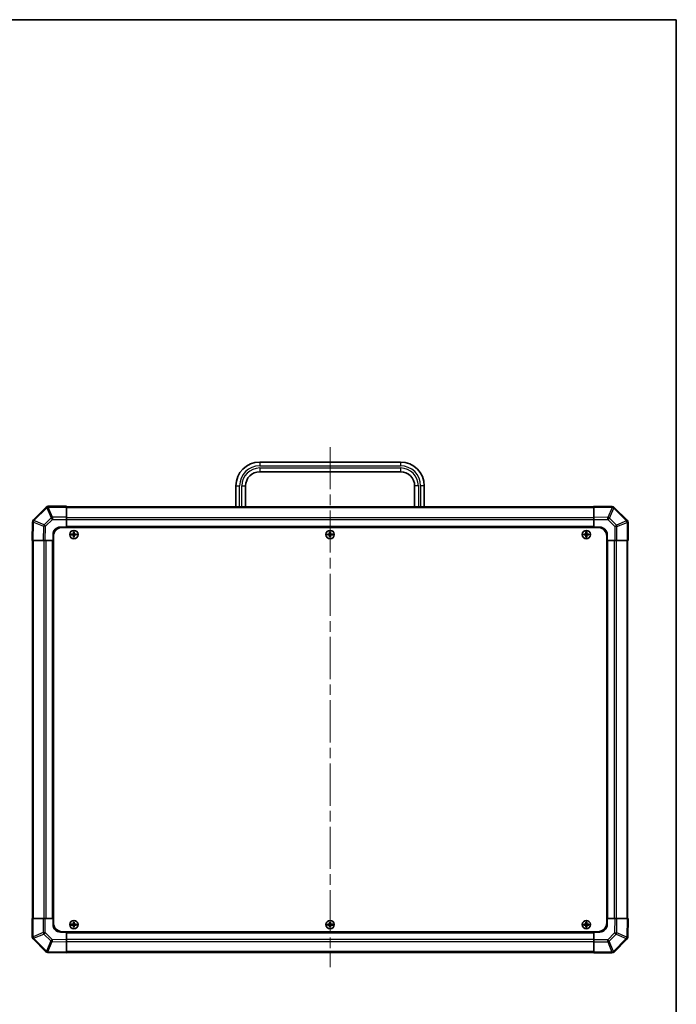
# Model space of a CAD drawing. Units: millimetres. Extents: x 0 to 6687, y -13 to 1405.
# Drawn here: x 3088 to 3529, y 463 to 1124 of the extents above; entities that cross this region are included whole.
import ezdxf

# ---------------------------------------------------------------- set-up
doc = ezdxf.new("R2010")
doc.units = ezdxf.units.MM
doc.header["$LTSCALE"] = 5
doc.linetypes.add('CHAIN', pattern=[0.3543, 0.2362, -0.0295, 0.0591, -0.0295])
doc.layers.get('Defpoints').update_dxf_attribs({"lineweight": 25})
for name, color, linetype, lineweight in [('Border (ISO)', 7, 'Continuous', 35), ('Centerline (ISO)', 131, 'Continuous', 18), ('Dimension (ISO)', 7, 'Continuous', 18), ('Dimension (ISO) @ 1', 7, 'Continuous', 18), ('Visible (ISO)', 7, 'Continuous', 35), ('Visible Narrow (ISO)', 7, 'Continuous', 25)]:
    doc.layers.add(name, color=color, linetype=linetype, lineweight=lineweight)
doc.styles.add('Note Text (TK)', font='txt')
doc.dimstyles.new('Default - Method 1b (TK)', dxfattribs={"dimscale": 5, "dimtxt": 2.5, "dimasz": 2.5, "dimexe": 1, "dimexo": 1.5, "dimgap": 1, "dimtad": 1, "dimtoh": 1, "dimrnd": 1e-08, "dimdsep": 46, "dimtxsty": 'Note Text (TK)', "dimcen": 0.09, "dimdle": 5, "dimclrd": 100, "dimclre": 100, "dimclrt": 7, "dimadec": 1, "dimazin": 1, "dimtfac": 1, "dimtmove": 0, "dimatfit": 3, "dimfxl": 1, "dimtolj": 1, "dimlwd": -1, "dimlwe": -1, "dimarcsym": 0})

# ---------------------------------------------------------------- blocks, each defined once
blk = doc.blocks.new('図面枠 tk図枠')
at = {"layer": 'Border (ISO)'}
for p, q in [((14.5, 289), (405.5, 289)), ((405.5, 289), (405.5, 8))]:
    blk.add_line(p, q, dxfattribs=at)
blk = doc.blocks.new('*D27')
at = {"layer": 'Defpoints', "color": 0}
for p in [(3010.17, 774.18), (3010.33, 520.18), (3051.81, 520.18)]:
    blk.add_point(p, dxfattribs=at)
at = {"layer": 'Dimension (ISO)', "color": 100}
for p, q in [((3017.67, 774.18), (3056.81, 774.18)), ((3051.81, 764.18), (3051.81, 530.18)), ((3017.83, 520.18), (3056.81, 520.18))]:
    blk.add_line(p, q, dxfattribs=at)
for points in [[(3050.14, 764.18), (3053.47, 764.18), (3051.81, 774.18)], [(3050.14, 530.18), (3053.47, 530.18), (3051.81, 520.18)]]:
    blk.add_solid(points, dxfattribs=at)
at = {"layer": 'Dimension (ISO)', "color": 7, "insert": (3040.93, 473.89), "char_height": 10, "attachment_point": 4, "rotation": 90, "style": 'Note Text (TK)'}
blk.add_mtext('\\A1;ねじ止めパネル有効寸法 / Screwed panel MAX dim. 254', dxfattribs=at)

msp = doc.modelspace()

# ---------------------------------------------------------------- linework, layer by layer
at = {"layer": 'Centerline (ISO)', "linetype": 'CHAIN', "ltscale": 23.990969}
msp.add_line((3296.5926, 836.883), (3296.5926, 487.483), dxfattribs=at)
at = {"layer": 'Visible (ISO)'}
for p, q in [((3249.3426, 826.883), (3343.8426, 826.883)), ((3249.3426, 820.383), (3343.8426, 820.383)), ((3233.3426, 796.883), (3233.3426, 810.883)), ((3239.8426, 796.883), (3239.8426, 810.883)), ((3353.3426, 810.883), (3353.3426, 796.883)), ((3359.8426, 810.883), (3359.8426, 796.883)), ((3106.0003, 796.5906), (3097.3949, 787.9853)), ((3106.0068, 796.5972), (3106.0003, 796.5906)), ((3119.5926, 797.183), (3107.421, 797.183)), ((3119.5926, 797.183), (3119.5926, 796.6095)), ((3473.5926, 796.883), (3119.5926, 796.883)), ((3119.5926, 789.7577), (3119.5926, 796.6095)), ((3473.5926, 796.5973), (3473.5926, 797.183)), ((3485.9921, 796.9665), (3473.5926, 797.183)), ((3473.5926, 796.5973), (3473.5926, 789.7674)), ((3486.0156, 796.9661), (3485.9921, 796.9665)), ((3496.0003, 787.7753), (3487.3949, 796.3806)), ((3119.5926, 789.7577), (3119.5926, 788.3661)), ((3119.5926, 788.3661), (3119.5926, 783.183)), ((3473.5926, 788.3534), (3473.5926, 789.7674)), ((3473.5926, 783.183), (3473.5926, 788.3534)), ((3496.0068, 787.7688), (3496.0003, 787.7753)), ((3096.8091, 786.5824), (3096.5926, 774.183)), ((3096.8095, 786.606), (3096.8091, 786.5824)), ((3115.5926, 783.183), (3119.5926, 783.183)), ((3116.8426, 782.933), (3476.3426, 782.933)), ((3119.5926, 783.183), (3119.5926, 782.933)), ((3473.5926, 783.183), (3119.5926, 783.183)), ((3119.5926, 783.183), (3119.5926, 782.933)), ((3473.5926, 782.933), (3473.5926, 783.183)), ((3473.5926, 782.933), (3473.5926, 783.183)), ((3473.5926, 783.183), (3477.5926, 783.183)), ((3496.5926, 774.183), (3496.5926, 786.3545)), ((3097.1783, 774.183), (3096.5926, 774.183)), ((3096.8926, 774.183), (3096.8926, 520.183)), ((3097.1783, 774.183), (3104.0082, 774.183)), ((3105.4222, 774.183), (3104.0082, 774.183)), ((3110.5926, 774.183), (3105.4222, 774.183)), ((3110.5926, 774.183), (3110.5926, 778.183)), ((3110.5926, 774.183), (3110.5926, 520.183)), ((3110.8426, 774.183), (3110.5926, 774.183)), ((3110.8426, 774.183), (3110.5926, 774.183)), ((3110.8426, 776.933), (3110.8426, 517.433)), ((3122.8608, 778.4648), (3122.9301, 778.3955)), ((3122.8608, 777.9011), (3122.9301, 777.9705)), ((3124.0926, 778.3955), (3122.9301, 778.3955)), ((3122.9301, 778.3955), (3123.0183, 778.3073)), ((3122.9301, 778.3955), (3122.9301, 777.9705)), ((3122.9301, 777.9705), (3123.0183, 778.0586)), ((3122.9301, 777.9705), (3124.0926, 777.9705)), ((3124.0926, 778.3073), (3123.0183, 778.3073)), ((3123.0183, 778.3073), (3123.0183, 778.0586)), ((3123.0183, 778.0586), (3124.0926, 778.0586)), ((3124.3108, 779.9148), (3124.3801, 779.8455)), ((3124.3108, 776.4511), (3124.3801, 776.5205)), ((3124.8051, 779.8455), (3124.3801, 779.8455)), ((3124.3801, 779.8455), (3124.4683, 779.7573)), ((3124.3801, 779.8455), (3124.3801, 778.683)), ((3124.3801, 777.683), (3124.3801, 776.5205)), ((3124.3801, 776.5205), (3124.4683, 776.6086)), ((3124.3801, 776.5205), (3124.8051, 776.5205)), ((3124.717, 779.7573), (3124.4683, 779.7573)), ((3124.4683, 779.7573), (3124.4683, 778.683)), ((3124.4683, 777.683), (3124.4683, 776.6086)), ((3124.4683, 776.6086), (3124.717, 776.6086)), ((3124.8051, 779.8455), (3124.717, 779.7573)), ((3124.717, 778.683), (3124.717, 779.7573)), ((3124.717, 776.6086), (3124.717, 777.683)), ((3124.8051, 776.5205), (3124.717, 776.6086)), ((3124.8745, 779.9148), (3124.8051, 779.8455)), ((3124.8051, 778.683), (3124.8051, 779.8455)), ((3124.8051, 776.5205), (3124.8051, 777.683)), ((3124.8745, 776.4511), (3124.8051, 776.5205)), ((3126.2551, 778.3955), (3125.0926, 778.3955)), ((3126.167, 778.3073), (3125.0926, 778.3073)), ((3125.0926, 778.0586), (3126.167, 778.0586)), ((3125.0926, 777.9705), (3126.2551, 777.9705)), ((3126.2551, 778.3955), (3126.167, 778.3073)), ((3126.167, 778.0586), (3126.167, 778.3073)), ((3126.2551, 777.9705), (3126.167, 778.0586)), ((3126.3245, 778.4648), (3126.2551, 778.3955)), ((3126.2551, 777.9705), (3126.2551, 778.3955)), ((3126.3245, 777.9011), (3126.2551, 777.9705)), ((3294.8608, 778.4648), (3294.9301, 778.3955)), ((3294.8608, 777.9011), (3294.9301, 777.9705)), ((3296.0926, 778.3955), (3294.9301, 778.3955)), ((3294.9301, 778.3955), (3295.0183, 778.3073)), ((3294.9301, 778.3955), (3294.9301, 777.9705)), ((3294.9301, 777.9705), (3295.0183, 778.0586)), ((3294.9301, 777.9705), (3296.0926, 777.9705)), ((3296.0926, 778.3073), (3295.0183, 778.3073)), ((3295.0183, 778.3073), (3295.0183, 778.0586)), ((3295.0183, 778.0586), (3296.0926, 778.0586)), ((3296.3108, 779.9148), (3296.3801, 779.8455)), ((3296.3108, 776.4511), (3296.3801, 776.5205)), ((3296.8051, 779.8455), (3296.3801, 779.8455)), ((3296.3801, 779.8455), (3296.4683, 779.7573)), ((3296.3801, 779.8455), (3296.3801, 778.683)), ((3296.3801, 777.683), (3296.3801, 776.5205)), ((3296.3801, 776.5205), (3296.4683, 776.6086)), ((3296.3801, 776.5205), (3296.8051, 776.5205)), ((3296.717, 779.7573), (3296.4683, 779.7573)), ((3296.4683, 779.7573), (3296.4683, 778.683)), ((3296.4683, 777.683), (3296.4683, 776.6086)), ((3296.4683, 776.6086), (3296.717, 776.6086)), ((3296.8051, 779.8455), (3296.717, 779.7573)), ((3296.717, 778.683), (3296.717, 779.7573)), ((3296.717, 776.6086), (3296.717, 777.683)), ((3296.8051, 776.5205), (3296.717, 776.6086)), ((3296.8745, 779.9148), (3296.8051, 779.8455)), ((3296.8051, 778.683), (3296.8051, 779.8455)), ((3296.8051, 776.5205), (3296.8051, 777.683)), ((3296.8745, 776.4511), (3296.8051, 776.5205)), ((3298.2551, 778.3955), (3297.0926, 778.3955)), ((3298.167, 778.3073), (3297.0926, 778.3073)), ((3297.0926, 778.0586), (3298.167, 778.0586)), ((3297.0926, 777.9705), (3298.2551, 777.9705)), ((3298.2551, 778.3955), (3298.167, 778.3073)), ((3298.167, 778.0586), (3298.167, 778.3073)), ((3298.2551, 777.9705), (3298.167, 778.0586)), ((3298.3245, 778.4648), (3298.2551, 778.3955)), ((3298.2551, 777.9705), (3298.2551, 778.3955)), ((3298.3245, 777.9011), (3298.2551, 777.9705)), ((3466.8608, 778.4648), (3466.9301, 778.3955)), ((3466.8608, 777.9011), (3466.9301, 777.9705)), ((3468.0926, 778.3955), (3466.9301, 778.3955)), ((3466.9301, 778.3955), (3467.0183, 778.3073)), ((3466.9301, 778.3955), (3466.9301, 777.9705)), ((3466.9301, 777.9705), (3467.0183, 778.0586)), ((3466.9301, 777.9705), (3468.0926, 777.9705)), ((3468.0926, 778.3073), (3467.0183, 778.3073)), ((3467.0183, 778.3073), (3467.0183, 778.0586)), ((3467.0183, 778.0586), (3468.0926, 778.0586)), ((3468.3108, 779.9148), (3468.3801, 779.8455)), ((3468.3108, 776.4511), (3468.3801, 776.5205)), ((3468.8051, 779.8455), (3468.3801, 779.8455)), ((3468.3801, 779.8455), (3468.4683, 779.7573)), ((3468.3801, 779.8455), (3468.3801, 778.683)), ((3468.3801, 777.683), (3468.3801, 776.5205)), ((3468.3801, 776.5205), (3468.4683, 776.6086)), ((3468.3801, 776.5205), (3468.8051, 776.5205)), ((3468.717, 779.7573), (3468.4683, 779.7573)), ((3468.4683, 779.7573), (3468.4683, 778.683)), ((3468.4683, 777.683), (3468.4683, 776.6086)), ((3468.4683, 776.6086), (3468.717, 776.6086)), ((3468.8051, 779.8455), (3468.717, 779.7573)), ((3468.717, 778.683), (3468.717, 779.7573)), ((3468.717, 776.6086), (3468.717, 777.683)), ((3468.8051, 776.5205), (3468.717, 776.6086)), ((3468.8745, 779.9148), (3468.8051, 779.8455)), ((3468.8051, 778.683), (3468.8051, 779.8455)), ((3468.8051, 776.5205), (3468.8051, 777.683)), ((3468.8745, 776.4511), (3468.8051, 776.5205)), ((3470.2551, 778.3955), (3469.0926, 778.3955)), ((3470.167, 778.3073), (3469.0926, 778.3073)), ((3469.0926, 778.0586), (3470.167, 778.0586)), ((3469.0926, 777.9705), (3470.2551, 777.9705)), ((3470.2551, 778.3955), (3470.167, 778.3073)), ((3470.167, 778.0586), (3470.167, 778.3073)), ((3470.2551, 777.9705), (3470.167, 778.0586)), ((3470.3245, 778.4648), (3470.2551, 778.3955)), ((3470.2551, 777.9705), (3470.2551, 778.3955)), ((3470.3245, 777.9011), (3470.2551, 777.9705)), ((3482.3426, 776.933), (3482.3426, 517.433)), ((3482.5926, 774.183), (3482.3426, 774.183)), ((3482.5926, 774.183), (3482.3426, 774.183)), ((3482.5926, 778.183), (3482.5926, 774.183)), ((3482.5926, 520.183), (3482.5926, 774.183)), ((3487.7757, 774.183), (3482.5926, 774.183)), ((3489.1673, 774.183), (3487.7757, 774.183)), ((3489.1673, 774.183), (3496.0191, 774.183)), ((3496.5926, 774.183), (3496.0191, 774.183)), ((3496.2926, 520.183), (3496.2926, 774.183)), ((3096.5926, 520.183), (3097.1661, 520.183)), ((3096.5926, 520.183), (3096.5926, 508.0114)), ((3104.0179, 520.183), (3097.1661, 520.183)), ((3104.0179, 520.183), (3105.4095, 520.183)), ((3105.4095, 520.183), (3110.5926, 520.183)), ((3110.5926, 520.183), (3110.8426, 520.183)), ((3110.5926, 520.183), (3110.8426, 520.183)), ((3110.5926, 516.183), (3110.5926, 520.183)), ((3122.8608, 516.4648), (3122.9301, 516.3955)), ((3122.8608, 515.9011), (3122.9301, 515.9705)), ((3124.0926, 516.3955), (3122.9301, 516.3955)), ((3122.9301, 516.3955), (3123.0183, 516.3073)), ((3122.9301, 516.3955), (3122.9301, 515.9705)), ((3122.9301, 515.9705), (3123.0183, 516.0586)), ((3122.9301, 515.9705), (3124.0926, 515.9705)), ((3124.0926, 516.3073), (3123.0183, 516.3073)), ((3123.0183, 516.3073), (3123.0183, 516.0586)), ((3123.0183, 516.0586), (3124.0926, 516.0586)), ((3124.3108, 517.9148), (3124.3801, 517.8455)), ((3124.8051, 517.8455), (3124.3801, 517.8455)), ((3124.3801, 517.8455), (3124.4683, 517.7573)), ((3124.3801, 517.8455), (3124.3801, 516.683)), ((3124.717, 517.7573), (3124.4683, 517.7573)), ((3124.4683, 517.7573), (3124.4683, 516.683)), ((3124.8051, 517.8455), (3124.717, 517.7573)), ((3124.717, 516.683), (3124.717, 517.7573)), ((3124.8745, 517.9148), (3124.8051, 517.8455)), ((3124.8051, 516.683), (3124.8051, 517.8455)), ((3126.2551, 516.3955), (3125.0926, 516.3955)), ((3126.167, 516.3073), (3125.0926, 516.3073)), ((3125.0926, 516.0586), (3126.167, 516.0586)), ((3125.0926, 515.9705), (3126.2551, 515.9705)), ((3126.2551, 516.3955), (3126.167, 516.3073)), ((3126.167, 516.0586), (3126.167, 516.3073)), ((3126.2551, 515.9705), (3126.167, 516.0586)), ((3126.3245, 516.4648), (3126.2551, 516.3955)), ((3126.2551, 515.9705), (3126.2551, 516.3955)), ((3126.3245, 515.9011), (3126.2551, 515.9705)), ((3294.8608, 516.4648), (3294.9301, 516.3955)), ((3294.8608, 515.9011), (3294.9301, 515.9705)), ((3296.0926, 516.3955), (3294.9301, 516.3955)), ((3294.9301, 516.3955), (3295.0183, 516.3073)), ((3294.9301, 516.3955), (3294.9301, 515.9705)), ((3294.9301, 515.9705), (3295.0183, 516.0586)), ((3294.9301, 515.9705), (3296.0926, 515.9705)), ((3296.0926, 516.3073), (3295.0183, 516.3073)), ((3295.0183, 516.3073), (3295.0183, 516.0586)), ((3295.0183, 516.0586), (3296.0926, 516.0586)), ((3296.3108, 517.9148), (3296.3801, 517.8455)), ((3296.8051, 517.8455), (3296.3801, 517.8455)), ((3296.3801, 517.8455), (3296.4683, 517.7573)), ((3296.3801, 517.8455), (3296.3801, 516.683)), ((3296.717, 517.7573), (3296.4683, 517.7573)), ((3296.4683, 517.7573), (3296.4683, 516.683)), ((3296.8051, 517.8455), (3296.717, 517.7573)), ((3296.717, 516.683), (3296.717, 517.7573)), ((3296.8745, 517.9148), (3296.8051, 517.8455)), ((3296.8051, 516.683), (3296.8051, 517.8455)), ((3298.2551, 516.3955), (3297.0926, 516.3955)), ((3298.167, 516.3073), (3297.0926, 516.3073)), ((3297.0926, 516.0586), (3298.167, 516.0586)), ((3297.0926, 515.9705), (3298.2551, 515.9705)), ((3298.2551, 516.3955), (3298.167, 516.3073)), ((3298.167, 516.0586), (3298.167, 516.3073)), ((3298.2551, 515.9705), (3298.167, 516.0586)), ((3298.3245, 516.4648), (3298.2551, 516.3955)), ((3298.2551, 515.9705), (3298.2551, 516.3955)), ((3298.3245, 515.9011), (3298.2551, 515.9705)), ((3466.8608, 516.4648), (3466.9301, 516.3955)), ((3466.8608, 515.9011), (3466.9301, 515.9705)), ((3468.0926, 516.3955), (3466.9301, 516.3955)), ((3466.9301, 516.3955), (3467.0183, 516.3073)), ((3466.9301, 516.3955), (3466.9301, 515.9705)), ((3466.9301, 515.9705), (3467.0183, 516.0586)), ((3466.9301, 515.9705), (3468.0926, 515.9705)), ((3468.0926, 516.3073), (3467.0183, 516.3073)), ((3467.0183, 516.3073), (3467.0183, 516.0586)), ((3467.0183, 516.0586), (3468.0926, 516.0586)), ((3468.3108, 517.9148), (3468.3801, 517.8455)), ((3468.8051, 517.8455), (3468.3801, 517.8455)), ((3468.3801, 517.8455), (3468.4683, 517.7573)), ((3468.3801, 517.8455), (3468.3801, 516.683)), ((3468.717, 517.7573), (3468.4683, 517.7573)), ((3468.4683, 517.7573), (3468.4683, 516.683)), ((3468.8051, 517.8455), (3468.717, 517.7573)), ((3468.717, 516.683), (3468.717, 517.7573)), ((3468.8745, 517.9148), (3468.8051, 517.8455)), ((3468.8051, 516.683), (3468.8051, 517.8455)), ((3470.2551, 516.3955), (3469.0926, 516.3955)), ((3470.167, 516.3073), (3469.0926, 516.3073)), ((3469.0926, 516.0586), (3470.167, 516.0586)), ((3469.0926, 515.9705), (3470.2551, 515.9705)), ((3470.2551, 516.3955), (3470.167, 516.3073)), ((3470.167, 516.0586), (3470.167, 516.3073)), ((3470.2551, 515.9705), (3470.167, 516.0586)), ((3470.3245, 516.4648), (3470.2551, 516.3955)), ((3470.2551, 515.9705), (3470.2551, 516.3955)), ((3470.3245, 515.9011), (3470.2551, 515.9705)), ((3482.3426, 520.183), (3482.5926, 520.183)), ((3482.3426, 520.183), (3482.5926, 520.183)), ((3482.5926, 520.183), (3487.763, 520.183)), ((3482.5926, 520.183), (3482.5926, 516.183)), ((3487.763, 520.183), (3489.1771, 520.183)), ((3496.007, 520.183), (3489.1771, 520.183)), ((3496.007, 520.183), (3496.5926, 520.183)), ((3496.3762, 507.7835), (3496.5926, 520.183)), ((3119.5926, 511.183), (3115.5926, 511.183)), ((3116.8426, 511.433), (3476.3426, 511.433)), ((3119.5926, 511.433), (3119.5926, 511.183)), ((3119.5926, 511.433), (3119.5926, 511.183)), ((3119.5926, 511.183), (3473.5926, 511.183)), ((3119.5926, 511.183), (3119.5926, 506.0126)), ((3124.3108, 514.4511), (3124.3801, 514.5205)), ((3124.3801, 515.683), (3124.3801, 514.5205)), ((3124.3801, 514.5205), (3124.4683, 514.6086)), ((3124.3801, 514.5205), (3124.8051, 514.5205)), ((3124.4683, 515.683), (3124.4683, 514.6086)), ((3124.4683, 514.6086), (3124.717, 514.6086)), ((3124.717, 514.6086), (3124.717, 515.683)), ((3124.8051, 514.5205), (3124.717, 514.6086)), ((3124.8051, 514.5205), (3124.8051, 515.683)), ((3124.8745, 514.4511), (3124.8051, 514.5205)), ((3296.3108, 514.4511), (3296.3801, 514.5205)), ((3296.3801, 515.683), (3296.3801, 514.5205)), ((3296.3801, 514.5205), (3296.4683, 514.6086)), ((3296.3801, 514.5205), (3296.8051, 514.5205)), ((3296.4683, 515.683), (3296.4683, 514.6086)), ((3296.4683, 514.6086), (3296.717, 514.6086)), ((3296.717, 514.6086), (3296.717, 515.683)), ((3296.8051, 514.5205), (3296.717, 514.6086)), ((3296.8051, 514.5205), (3296.8051, 515.683)), ((3296.8745, 514.4511), (3296.8051, 514.5205)), ((3468.3108, 514.4511), (3468.3801, 514.5205)), ((3468.3801, 515.683), (3468.3801, 514.5205)), ((3468.3801, 514.5205), (3468.4683, 514.6086)), ((3468.3801, 514.5205), (3468.8051, 514.5205)), ((3468.4683, 515.683), (3468.4683, 514.6086)), ((3468.4683, 514.6086), (3468.717, 514.6086)), ((3468.717, 514.6086), (3468.717, 515.683)), ((3468.8051, 514.5205), (3468.717, 514.6086)), ((3468.8051, 514.5205), (3468.8051, 515.683)), ((3468.8745, 514.4511), (3468.8051, 514.5205)), ((3473.5926, 511.183), (3473.5926, 511.433)), ((3473.5926, 511.183), (3473.5926, 511.433)), ((3473.5926, 505.9999), (3473.5926, 511.183)), ((3477.5926, 511.183), (3473.5926, 511.183)), ((3097.1784, 506.5972), (3097.185, 506.5906)), ((3097.185, 506.5906), (3105.7903, 497.9853)), ((3119.5926, 506.0126), (3119.5926, 504.5985)), ((3119.5926, 497.7686), (3119.5926, 504.5985)), ((3473.5926, 504.6083), (3473.5926, 505.9999)), ((3473.5926, 504.6083), (3473.5926, 497.7565)), ((3487.185, 497.7753), (3495.7903, 506.3806)), ((3496.3758, 507.76), (3496.3762, 507.7835)), ((3107.1696, 497.3998), (3107.1931, 497.3994)), ((3107.1931, 497.3994), (3119.5926, 497.183)), ((3119.5926, 497.7686), (3119.5926, 497.183)), ((3119.5926, 497.483), (3473.5926, 497.483)), ((3473.5926, 497.183), (3473.5926, 497.7565)), ((3473.5926, 497.183), (3485.7642, 497.183)), ((3487.1784, 497.7688), (3487.185, 497.7753))]:
    msp.add_line(p, q, dxfattribs=at)
for centre in [(3124.5926, 778.183), (3296.5926, 778.183), (3468.5926, 778.183), (3124.5926, 516.183), (3296.5926, 516.183), (3468.5926, 516.183)]:
    msp.add_circle(centre, 2.7832, dxfattribs=at)
for centre, radius, start, end in [((3249.3426, 810.883), 16, 90, 180), ((3343.8426, 810.883), 16, 0, 90), ((3249.3426, 810.883), 9.5, 90, 180), ((3343.8426, 810.883), 9.5, 0, 90), ((3107.421, 795.183), 2, 90, 135), ((3485.9807, 794.9664), 2, 45, 89), ((3098.8092, 786.5711), 2, 135, 179), ((3494.5926, 786.3545), 2, 0, 45), ((3115.5926, 778.183), 5, 90, 180), ((3116.8426, 776.933), 6, 90, 180), ((3476.3426, 776.933), 6, 0, 90), ((3477.5926, 778.183), 5, 0, 90), ((3124.0926, 778.683), 0.3757, 270, 0), ((3124.0926, 778.683), 0.2875, 270, 0), ((3124.0926, 777.683), 0.3757, 0, 90), ((3124.0926, 777.683), 0.2875, 0, 90), ((3125.0926, 778.683), 0.3757, 180, 270), ((3125.0926, 777.683), 0.3757, 90, 180), ((3125.0926, 778.683), 0.2875, 180, 270), ((3125.0926, 777.683), 0.2875, 90, 180), ((3296.0926, 778.683), 0.3757, 270, 0), ((3296.0926, 778.683), 0.2875, 270, 0), ((3296.0926, 777.683), 0.3757, 0, 90), ((3296.0926, 777.683), 0.2875, 0, 90), ((3297.0926, 778.683), 0.3757, 180, 270), ((3297.0926, 777.683), 0.3757, 90, 180), ((3297.0926, 778.683), 0.2875, 180, 270), ((3297.0926, 777.683), 0.2875, 90, 180), ((3468.0926, 778.683), 0.3757, 270, 0), ((3468.0926, 778.683), 0.2875, 270, 0), ((3468.0926, 777.683), 0.3757, 0, 90), ((3468.0926, 777.683), 0.2875, 0, 90), ((3469.0926, 778.683), 0.3757, 180, 270), ((3469.0926, 777.683), 0.3757, 90, 180), ((3469.0926, 778.683), 0.2875, 180, 270), ((3469.0926, 777.683), 0.2875, 90, 180), ((3115.5926, 516.183), 5, 180, 270), ((3116.8426, 517.433), 6, 180, 270), ((3124.0926, 516.683), 0.3757, 270, 0), ((3124.0926, 516.683), 0.2875, 270, 0), ((3124.0926, 515.683), 0.3757, 0, 90), ((3124.0926, 515.683), 0.2875, 0, 90), ((3125.0926, 516.683), 0.3757, 180, 270), ((3125.0926, 515.683), 0.3757, 90, 180), ((3125.0926, 516.683), 0.2875, 180, 270), ((3125.0926, 515.683), 0.2875, 90, 180), ((3296.0926, 516.683), 0.3757, 270, 0), ((3296.0926, 516.683), 0.2875, 270, 0), ((3296.0926, 515.683), 0.3757, 0, 90), ((3296.0926, 515.683), 0.2875, 0, 90), ((3297.0926, 516.683), 0.3757, 180, 270), ((3297.0926, 515.683), 0.3757, 90, 180), ((3297.0926, 516.683), 0.2875, 180, 270), ((3297.0926, 515.683), 0.2875, 90, 180), ((3468.0926, 516.683), 0.3757, 270, 0), ((3468.0926, 516.683), 0.2875, 270, 0), ((3468.0926, 515.683), 0.3757, 0, 90), ((3468.0926, 515.683), 0.2875, 0, 90), ((3469.0926, 516.683), 0.3757, 180, 270), ((3469.0926, 515.683), 0.3757, 90, 180), ((3469.0926, 516.683), 0.2875, 180, 270), ((3469.0926, 515.683), 0.2875, 90, 180), ((3476.3426, 517.433), 6, 270, 0), ((3477.5926, 516.183), 5, 270, 0), ((3098.5926, 508.0114), 2, 180, 225), ((3494.3761, 507.7949), 2, 315, 359), ((3107.2045, 499.3995), 2, 225, 269), ((3485.7642, 499.183), 2, 270, 315)]:
    msp.add_arc(centre, radius, start, end, dxfattribs=at)
for centre, major_axis, start_param, end_param in [((3123.5097, 778.183), (0, 7.4512), 1.53295937, 1.60863328), ((3124.5926, 777.8269), (7.5216, 0), 1.63732037, 1.80313234), ((3124.5926, 778.539), (-7.5216, 0), 1.33846031, 1.50427228), ((3124.9487, 778.183), (0, 7.5216), 1.33846031, 1.50427228), ((3124.9487, 778.183), (0, 7.5216), 1.63732037, 1.80313234), ((3124.5926, 779.2659), (7.4512, 0), 1.53295937, 1.60863328), ((3124.5926, 777.1001), (-7.4512, 0), 1.53295937, 1.60863328), ((3124.2365, 778.183), (0, -7.5216), 1.63732037, 1.80313234), ((3124.2365, 778.183), (0, -7.5216), 1.33846031, 1.50427228), ((3124.5926, 777.8269), (7.5216, 0), 1.33846031, 1.50427228), ((3124.5926, 778.539), (-7.5216, 0), 1.63732037, 1.80313234), ((3125.6755, 778.183), (0, -7.4512), 1.53295937, 1.60863328), ((3295.5097, 778.183), (0, 7.4512), 1.53295937, 1.60863328), ((3296.5926, 777.8269), (7.5216, 0), 1.63732037, 1.80313234), ((3296.5926, 778.539), (-7.5216, 0), 1.33846031, 1.50427228), ((3296.9487, 778.183), (0, 7.5216), 1.33846031, 1.50427228), ((3296.9487, 778.183), (0, 7.5216), 1.63732037, 1.80313234), ((3296.5926, 779.2659), (7.4512, 0), 1.53295937, 1.60863328), ((3296.5926, 777.1001), (-7.4512, 0), 1.53295937, 1.60863328), ((3296.2365, 778.183), (0, -7.5216), 1.63732037, 1.80313234), ((3296.2365, 778.183), (0, -7.5216), 1.33846031, 1.50427228), ((3296.5926, 777.8269), (7.5216, 0), 1.33846031, 1.50427228), ((3296.5926, 778.539), (-7.5216, 0), 1.63732037, 1.80313234), ((3297.6755, 778.183), (0, -7.4512), 1.53295937, 1.60863328), ((3467.5097, 778.183), (0, 7.4512), 1.53295937, 1.60863328), ((3468.5926, 777.8269), (7.5216, 0), 1.63732037, 1.80313234), ((3468.5926, 778.539), (-7.5216, 0), 1.33846031, 1.50427228), ((3468.9487, 778.183), (0, 7.5216), 1.33846031, 1.50427228), ((3468.9487, 778.183), (0, 7.5216), 1.63732037, 1.80313234), ((3468.5926, 779.2659), (7.4512, 0), 1.53295937, 1.60863328), ((3468.5926, 777.1001), (-7.4512, 0), 1.53295937, 1.60863328), ((3468.2365, 778.183), (0, -7.5216), 1.63732037, 1.80313234), ((3468.2365, 778.183), (0, -7.5216), 1.33846031, 1.50427228), ((3468.5926, 777.8269), (7.5216, 0), 1.33846031, 1.50427228), ((3468.5926, 778.539), (-7.5216, 0), 1.63732037, 1.80313234), ((3469.6755, 778.183), (0, -7.4512), 1.53295937, 1.60863328), ((3123.5097, 516.183), (0, 7.4512), 1.53295937, 1.60863328), ((3124.5926, 515.8269), (7.5216, 0), 1.63732037, 1.80313234), ((3124.5926, 516.539), (-7.5216, 0), 1.33846031, 1.50427228), ((3124.9487, 516.183), (0, 7.5216), 1.33846031, 1.50427228), ((3124.5926, 517.2659), (7.4512, 0), 1.53295937, 1.60863328), ((3124.2365, 516.183), (0, -7.5216), 1.63732037, 1.80313234), ((3124.5926, 515.8269), (7.5216, 0), 1.33846031, 1.50427228), ((3124.5926, 516.539), (-7.5216, 0), 1.63732037, 1.80313234), ((3125.6755, 516.183), (0, -7.4512), 1.53295937, 1.60863328), ((3295.5097, 516.183), (0, 7.4512), 1.53295937, 1.60863328), ((3296.5926, 515.8269), (7.5216, 0), 1.63732037, 1.80313234), ((3296.5926, 516.539), (-7.5216, 0), 1.33846031, 1.50427228), ((3296.9487, 516.183), (0, 7.5216), 1.33846031, 1.50427228), ((3296.5926, 517.2659), (7.4512, 0), 1.53295937, 1.60863328), ((3296.2365, 516.183), (0, -7.5216), 1.63732037, 1.80313234), ((3296.5926, 515.8269), (7.5216, 0), 1.33846031, 1.50427228), ((3296.5926, 516.539), (-7.5216, 0), 1.63732037, 1.80313234), ((3297.6755, 516.183), (0, -7.4512), 1.53295937, 1.60863328), ((3467.5097, 516.183), (0, 7.4512), 1.53295937, 1.60863328), ((3468.5926, 515.8269), (7.5216, 0), 1.63732037, 1.80313234), ((3468.5926, 516.539), (-7.5216, 0), 1.33846031, 1.50427228), ((3468.9487, 516.183), (0, 7.5216), 1.33846031, 1.50427228), ((3468.5926, 517.2659), (7.4512, 0), 1.53295937, 1.60863328), ((3468.2365, 516.183), (0, -7.5216), 1.63732037, 1.80313234), ((3468.5926, 515.8269), (7.5216, 0), 1.33846031, 1.50427228), ((3468.5926, 516.539), (-7.5216, 0), 1.63732037, 1.80313234), ((3469.6755, 516.183), (0, -7.4512), 1.53295937, 1.60863328), ((3124.9487, 516.183), (0, 7.5216), 1.63732037, 1.80313234), ((3124.5926, 515.1001), (-7.4512, 0), 1.53295937, 1.60863328), ((3124.2365, 516.183), (0, -7.5216), 1.33846031, 1.50427228), ((3296.9487, 516.183), (0, 7.5216), 1.63732037, 1.80313234), ((3296.5926, 515.1001), (-7.4512, 0), 1.53295937, 1.60863328), ((3296.2365, 516.183), (0, -7.5216), 1.33846031, 1.50427228), ((3468.9487, 516.183), (0, 7.5216), 1.63732037, 1.80313234), ((3468.5926, 515.1001), (-7.4512, 0), 1.53295937, 1.60863328), ((3468.2365, 516.183), (0, -7.5216), 1.33846031, 1.50427228)]:
    msp.add_ellipse(centre, major_axis=major_axis, ratio=0.08715574, start_param=start_param, end_param=end_param, dxfattribs=at)
for points in [[(3124.0926, 778.481), (3124.1179, 778.4811), (3124.1449, 778.4863), (3124.1945, 778.507), (3124.2172, 778.5226), (3124.253, 778.5584), (3124.2686, 778.5811), (3124.2893, 778.6307), (3124.2944, 778.6577), (3124.2946, 778.683)], [(3124.2946, 777.683), (3124.2944, 777.7083), (3124.2893, 777.7352), (3124.2686, 777.7849), (3124.253, 777.8075), (3124.2172, 777.8434), (3124.1945, 777.8589), (3124.1449, 777.8796), (3124.1179, 777.8848), (3124.0926, 777.8849)], [(3124.8906, 778.683), (3124.8908, 778.6577), (3124.896, 778.6307), (3124.9167, 778.5811), (3124.9322, 778.5584), (3124.9681, 778.5226), (3124.9907, 778.507), (3125.0404, 778.4863), (3125.0673, 778.4811), (3125.0926, 778.481)], [(3125.0926, 777.8849), (3125.0673, 777.8848), (3125.0404, 777.8796), (3124.9907, 777.8589), (3124.9681, 777.8434), (3124.9322, 777.8075), (3124.9167, 777.7849), (3124.896, 777.7352), (3124.8908, 777.7083), (3124.8906, 777.683)], [(3296.0926, 778.481), (3296.1179, 778.4811), (3296.1449, 778.4863), (3296.1945, 778.507), (3296.2172, 778.5226), (3296.253, 778.5584), (3296.2686, 778.5811), (3296.2893, 778.6307), (3296.2944, 778.6577), (3296.2946, 778.683)], [(3296.2946, 777.683), (3296.2944, 777.7083), (3296.2893, 777.7352), (3296.2686, 777.7849), (3296.253, 777.8075), (3296.2172, 777.8434), (3296.1945, 777.8589), (3296.1449, 777.8796), (3296.1179, 777.8848), (3296.0926, 777.8849)], [(3296.8906, 778.683), (3296.8908, 778.6577), (3296.896, 778.6307), (3296.9167, 778.5811), (3296.9322, 778.5584), (3296.9681, 778.5226), (3296.9907, 778.507), (3297.0404, 778.4863), (3297.0673, 778.4811), (3297.0926, 778.481)], [(3297.0926, 777.8849), (3297.0673, 777.8848), (3297.0404, 777.8796), (3296.9907, 777.8589), (3296.9681, 777.8434), (3296.9322, 777.8075), (3296.9167, 777.7849), (3296.896, 777.7352), (3296.8908, 777.7083), (3296.8906, 777.683)], [(3468.0926, 778.481), (3468.1179, 778.4811), (3468.1449, 778.4863), (3468.1945, 778.507), (3468.2172, 778.5226), (3468.253, 778.5584), (3468.2686, 778.5811), (3468.2893, 778.6307), (3468.2944, 778.6577), (3468.2946, 778.683)], [(3468.2946, 777.683), (3468.2944, 777.7083), (3468.2893, 777.7352), (3468.2686, 777.7849), (3468.253, 777.8075), (3468.2172, 777.8434), (3468.1945, 777.8589), (3468.1449, 777.8796), (3468.1179, 777.8848), (3468.0926, 777.8849)], [(3468.8906, 778.683), (3468.8908, 778.6577), (3468.896, 778.6307), (3468.9167, 778.5811), (3468.9322, 778.5584), (3468.9681, 778.5226), (3468.9907, 778.507), (3469.0404, 778.4863), (3469.0673, 778.4811), (3469.0926, 778.481)], [(3469.0926, 777.8849), (3469.0673, 777.8848), (3469.0404, 777.8796), (3468.9907, 777.8589), (3468.9681, 777.8434), (3468.9322, 777.8075), (3468.9167, 777.7849), (3468.896, 777.7352), (3468.8908, 777.7083), (3468.8906, 777.683)], [(3124.0926, 516.481), (3124.1179, 516.4811), (3124.1449, 516.4863), (3124.1945, 516.507), (3124.2172, 516.5226), (3124.253, 516.5584), (3124.2686, 516.5811), (3124.2893, 516.6307), (3124.2944, 516.6577), (3124.2946, 516.683)], [(3124.2946, 515.683), (3124.2944, 515.7083), (3124.2893, 515.7352), (3124.2686, 515.7849), (3124.253, 515.8075), (3124.2172, 515.8434), (3124.1945, 515.8589), (3124.1449, 515.8796), (3124.1179, 515.8848), (3124.0926, 515.8849)], [(3124.8906, 516.683), (3124.8908, 516.6577), (3124.896, 516.6307), (3124.9167, 516.5811), (3124.9322, 516.5584), (3124.9681, 516.5226), (3124.9907, 516.507), (3125.0404, 516.4863), (3125.0673, 516.4811), (3125.0926, 516.481)], [(3125.0926, 515.8849), (3125.0673, 515.8848), (3125.0404, 515.8796), (3124.9907, 515.8589), (3124.9681, 515.8434), (3124.9322, 515.8075), (3124.9167, 515.7849), (3124.896, 515.7352), (3124.8908, 515.7083), (3124.8906, 515.683)], [(3296.0926, 516.481), (3296.1179, 516.4811), (3296.1449, 516.4863), (3296.1945, 516.507), (3296.2172, 516.5226), (3296.253, 516.5584), (3296.2686, 516.5811), (3296.2893, 516.6307), (3296.2944, 516.6577), (3296.2946, 516.683)], [(3296.2946, 515.683), (3296.2944, 515.7083), (3296.2893, 515.7352), (3296.2686, 515.7849), (3296.253, 515.8075), (3296.2172, 515.8434), (3296.1945, 515.8589), (3296.1449, 515.8796), (3296.1179, 515.8848), (3296.0926, 515.8849)], [(3296.8906, 516.683), (3296.8908, 516.6577), (3296.896, 516.6307), (3296.9167, 516.5811), (3296.9322, 516.5584), (3296.9681, 516.5226), (3296.9907, 516.507), (3297.0404, 516.4863), (3297.0673, 516.4811), (3297.0926, 516.481)], [(3297.0926, 515.8849), (3297.0673, 515.8848), (3297.0404, 515.8796), (3296.9907, 515.8589), (3296.9681, 515.8434), (3296.9322, 515.8075), (3296.9167, 515.7849), (3296.896, 515.7352), (3296.8908, 515.7083), (3296.8906, 515.683)], [(3468.0926, 516.481), (3468.1179, 516.4811), (3468.1449, 516.4863), (3468.1945, 516.507), (3468.2172, 516.5226), (3468.253, 516.5584), (3468.2686, 516.5811), (3468.2893, 516.6307), (3468.2944, 516.6577), (3468.2946, 516.683)], [(3468.2946, 515.683), (3468.2944, 515.7083), (3468.2893, 515.7352), (3468.2686, 515.7849), (3468.253, 515.8075), (3468.2172, 515.8434), (3468.1945, 515.8589), (3468.1449, 515.8796), (3468.1179, 515.8848), (3468.0926, 515.8849)], [(3468.8906, 516.683), (3468.8908, 516.6577), (3468.896, 516.6307), (3468.9167, 516.5811), (3468.9322, 516.5584), (3468.9681, 516.5226), (3468.9907, 516.507), (3469.0404, 516.4863), (3469.0673, 516.4811), (3469.0926, 516.481)], [(3469.0926, 515.8849), (3469.0673, 515.8848), (3469.0404, 515.8796), (3468.9907, 515.8589), (3468.9681, 515.8434), (3468.9322, 515.8075), (3468.9167, 515.7849), (3468.896, 515.7352), (3468.8908, 515.7083), (3468.8906, 515.683)]]:
    msp.add_open_spline(points, degree=3, knots=[0.0307191633, 0.0307191633, 0.0307191633, 0.0307191633, 0.0383195288, 0.0383195288, 0.0459198942, 0.0459198942, 0.0535202597, 0.0535202597, 0.0611206252, 0.0611206252, 0.0611206252, 0.0611206252], dxfattribs=at)
at = {"layer": 'Visible Narrow (ISO)'}
for p, q in [((3249.3426, 826.883), (3249.3426, 824.383)), ((3343.8426, 826.883), (3343.8426, 824.383)), ((3249.3426, 824.383), (3343.8426, 824.383)), ((3249.3426, 822.883), (3343.8426, 822.883)), ((3249.3426, 822.883), (3249.3426, 820.383)), ((3343.8426, 822.883), (3343.8426, 820.383)), ((3233.3426, 810.883), (3235.8426, 810.883)), ((3235.8426, 796.883), (3235.8426, 810.883)), ((3237.3426, 810.883), (3239.8426, 810.883)), ((3237.3426, 796.883), (3237.3426, 810.883)), ((3355.8426, 810.883), (3353.3426, 810.883)), ((3355.8426, 810.883), (3355.8426, 796.883)), ((3359.8426, 810.883), (3357.3426, 810.883)), ((3357.3426, 810.883), (3357.3426, 796.883)), ((3097.8153, 787.5895), (3106.4206, 796.1948)), ((3106.4206, 796.1948), (3109.256, 789.3496)), ((3107.4145, 796.6029), (3107.421, 796.6095)), ((3110.2499, 789.7577), (3107.4145, 796.6029)), ((3107.421, 797.183), (3107.421, 796.6095)), ((3107.421, 796.6095), (3119.5926, 796.6095)), ((3119.5926, 796.2972), (3473.5926, 796.2972)), ((3473.5926, 796.5973), (3486.0065, 796.3806)), ((3486.0065, 796.3806), (3483.1287, 789.601)), ((3484.0978, 789.1811), (3486.9756, 795.9607)), ((3486.9756, 795.9607), (3486.9992, 795.9603)), ((3486.9992, 795.9603), (3495.6045, 787.355)), ((3097.8149, 787.566), (3097.8153, 787.5895)), ((3104.5945, 784.6882), (3097.8149, 787.566)), ((3109.256, 789.3496), (3104.5945, 784.6882)), ((3105.5884, 783.7046), (3110.2499, 788.3661)), ((3110.2499, 789.7577), (3110.2499, 788.3661)), ((3119.5926, 789.7577), (3110.2499, 789.7577)), ((3110.2499, 788.3661), (3119.5926, 788.3661)), ((3473.5926, 789.4688), (3119.5926, 789.4688)), ((3473.5926, 788.0545), (3119.5926, 788.0545)), ((3483.1287, 789.601), (3473.5926, 789.7674)), ((3473.5926, 788.3534), (3483.1143, 788.1872)), ((3483.1143, 788.1872), (3487.7757, 783.5257)), ((3488.7593, 784.5196), (3484.0978, 789.1811)), ((3495.6045, 787.355), (3488.7593, 784.5196)), ((3097.1783, 774.183), (3097.395, 786.5969)), ((3097.395, 786.5969), (3104.1746, 783.7191)), ((3104.1746, 783.7191), (3104.0082, 774.183)), ((3105.4222, 774.183), (3105.5884, 783.7046)), ((3473.5926, 783.683), (3119.5926, 783.683)), ((3487.7757, 783.5257), (3487.7757, 774.183)), ((3489.1673, 783.5257), (3487.7757, 783.5257)), ((3489.1673, 783.5257), (3496.0126, 786.3611)), ((3489.1673, 774.183), (3489.1673, 783.5257)), ((3496.0126, 786.3611), (3496.0191, 786.3545)), ((3496.5926, 786.3545), (3496.0191, 786.3545)), ((3496.0191, 786.3545), (3496.0191, 774.183)), ((3097.4784, 520.183), (3097.4784, 774.183)), ((3104.3068, 774.183), (3104.3068, 520.183)), ((3105.721, 774.183), (3105.721, 520.183)), ((3110.0926, 774.183), (3110.0926, 520.183)), ((3124.0926, 778.481), (3124.0926, 778.3955)), ((3124.0926, 778.3955), (3124.0926, 778.3073)), ((3124.0926, 777.9705), (3124.0926, 778.0586)), ((3124.0926, 777.8849), (3124.0926, 777.9705)), ((3124.2946, 778.683), (3124.3801, 778.683)), ((3124.2946, 777.683), (3124.3801, 777.683)), ((3124.3801, 778.683), (3124.4683, 778.683)), ((3124.3801, 777.683), (3124.4683, 777.683)), ((3124.8051, 778.683), (3124.717, 778.683)), ((3124.8051, 777.683), (3124.717, 777.683)), ((3124.8906, 778.683), (3124.8051, 778.683)), ((3124.8906, 777.683), (3124.8051, 777.683)), ((3125.0926, 778.481), (3125.0926, 778.3955)), ((3125.0926, 778.3955), (3125.0926, 778.3073)), ((3125.0926, 777.9705), (3125.0926, 778.0586)), ((3125.0926, 777.8849), (3125.0926, 777.9705)), ((3296.0926, 778.481), (3296.0926, 778.3955)), ((3296.0926, 778.3955), (3296.0926, 778.3073)), ((3296.0926, 777.9705), (3296.0926, 778.0586)), ((3296.0926, 777.8849), (3296.0926, 777.9705)), ((3296.2946, 778.683), (3296.3801, 778.683)), ((3296.2946, 777.683), (3296.3801, 777.683)), ((3296.3801, 778.683), (3296.4683, 778.683)), ((3296.3801, 777.683), (3296.4683, 777.683)), ((3296.8051, 778.683), (3296.717, 778.683)), ((3296.8051, 777.683), (3296.717, 777.683)), ((3296.8906, 778.683), (3296.8051, 778.683)), ((3296.8906, 777.683), (3296.8051, 777.683)), ((3297.0926, 778.481), (3297.0926, 778.3955)), ((3297.0926, 778.3955), (3297.0926, 778.3073)), ((3297.0926, 777.9705), (3297.0926, 778.0586)), ((3297.0926, 777.8849), (3297.0926, 777.9705)), ((3468.0926, 778.481), (3468.0926, 778.3955)), ((3468.0926, 778.3955), (3468.0926, 778.3073)), ((3468.0926, 777.9705), (3468.0926, 778.0586)), ((3468.0926, 777.8849), (3468.0926, 777.9705)), ((3468.2946, 778.683), (3468.3801, 778.683)), ((3468.2946, 777.683), (3468.3801, 777.683)), ((3468.3801, 778.683), (3468.4683, 778.683)), ((3468.3801, 777.683), (3468.4683, 777.683)), ((3468.8051, 778.683), (3468.717, 778.683)), ((3468.8051, 777.683), (3468.717, 777.683)), ((3468.8906, 778.683), (3468.8051, 778.683)), ((3468.8906, 777.683), (3468.8051, 777.683)), ((3469.0926, 778.481), (3469.0926, 778.3955)), ((3469.0926, 778.3955), (3469.0926, 778.3073)), ((3469.0926, 777.9705), (3469.0926, 778.0586)), ((3469.0926, 777.8849), (3469.0926, 777.9705)), ((3483.0926, 520.183), (3483.0926, 774.183)), ((3487.4642, 520.183), (3487.4642, 774.183)), ((3488.8784, 520.183), (3488.8784, 774.183)), ((3495.7068, 774.183), (3495.7068, 520.183)), ((3097.1661, 508.0114), (3097.1661, 520.183)), ((3104.0179, 520.183), (3104.0179, 510.8402)), ((3105.4095, 510.8402), (3105.4095, 520.183)), ((3124.0926, 516.481), (3124.0926, 516.3955)), ((3124.0926, 516.3955), (3124.0926, 516.3073)), ((3124.0926, 515.9705), (3124.0926, 516.0586)), ((3124.0926, 515.8849), (3124.0926, 515.9705)), ((3124.2946, 516.683), (3124.3801, 516.683)), ((3124.3801, 516.683), (3124.4683, 516.683)), ((3124.8051, 516.683), (3124.717, 516.683)), ((3124.8906, 516.683), (3124.8051, 516.683)), ((3125.0926, 516.481), (3125.0926, 516.3955)), ((3125.0926, 516.3955), (3125.0926, 516.3073)), ((3125.0926, 515.9705), (3125.0926, 516.0586)), ((3125.0926, 515.8849), (3125.0926, 515.9705)), ((3296.0926, 516.481), (3296.0926, 516.3955)), ((3296.0926, 516.3955), (3296.0926, 516.3073)), ((3296.0926, 515.9705), (3296.0926, 516.0586)), ((3296.0926, 515.8849), (3296.0926, 515.9705)), ((3296.2946, 516.683), (3296.3801, 516.683)), ((3296.3801, 516.683), (3296.4683, 516.683)), ((3296.8051, 516.683), (3296.717, 516.683)), ((3296.8906, 516.683), (3296.8051, 516.683)), ((3297.0926, 516.481), (3297.0926, 516.3955)), ((3297.0926, 516.3955), (3297.0926, 516.3073)), ((3297.0926, 515.9705), (3297.0926, 516.0586)), ((3297.0926, 515.8849), (3297.0926, 515.9705)), ((3468.0926, 516.481), (3468.0926, 516.3955)), ((3468.0926, 516.3955), (3468.0926, 516.3073)), ((3468.0926, 515.9705), (3468.0926, 516.0586)), ((3468.0926, 515.8849), (3468.0926, 515.9705)), ((3468.2946, 516.683), (3468.3801, 516.683)), ((3468.3801, 516.683), (3468.4683, 516.683)), ((3468.8051, 516.683), (3468.717, 516.683)), ((3468.8906, 516.683), (3468.8051, 516.683)), ((3469.0926, 516.481), (3469.0926, 516.3955)), ((3469.0926, 516.3955), (3469.0926, 516.3073)), ((3469.0926, 515.9705), (3469.0926, 516.0586)), ((3469.0926, 515.8849), (3469.0926, 515.9705)), ((3487.763, 520.183), (3487.5968, 510.6613)), ((3489.0106, 510.6468), (3489.1771, 520.183)), ((3496.007, 520.183), (3495.7903, 507.7691)), ((3104.0179, 510.8402), (3097.1727, 508.0048)), ((3097.5808, 507.0109), (3104.426, 509.8463)), ((3104.0179, 510.8402), (3105.4095, 510.8402)), ((3104.426, 509.8463), (3109.0874, 505.1849)), ((3110.0709, 506.1788), (3105.4095, 510.8402)), ((3119.5926, 510.683), (3473.5926, 510.683)), ((3124.2946, 515.683), (3124.3801, 515.683)), ((3124.3801, 515.683), (3124.4683, 515.683)), ((3124.8051, 515.683), (3124.717, 515.683)), ((3124.8906, 515.683), (3124.8051, 515.683)), ((3296.2946, 515.683), (3296.3801, 515.683)), ((3296.3801, 515.683), (3296.4683, 515.683)), ((3296.8051, 515.683), (3296.717, 515.683)), ((3296.8906, 515.683), (3296.8051, 515.683)), ((3468.2946, 515.683), (3468.3801, 515.683)), ((3468.3801, 515.683), (3468.4683, 515.683)), ((3468.8051, 515.683), (3468.717, 515.683)), ((3468.8906, 515.683), (3468.8051, 515.683)), ((3487.5968, 510.6613), (3482.9354, 505.9999)), ((3483.9293, 505.0163), (3488.5907, 509.6778)), ((3488.5907, 509.6778), (3495.3704, 506.8)), ((3495.7903, 507.7691), (3489.0106, 510.6468)), ((3096.5926, 508.0114), (3097.1661, 508.0114)), ((3097.1727, 508.0048), (3097.1661, 508.0114)), ((3106.1861, 498.4056), (3097.5808, 507.0109)), ((3109.0874, 505.1849), (3106.2096, 498.4052)), ((3107.1787, 497.9853), (3110.0565, 504.765)), ((3110.0565, 504.765), (3119.5926, 504.5985)), ((3119.5926, 506.0126), (3110.0709, 506.1788)), ((3119.5926, 506.3114), (3473.5926, 506.3114)), ((3119.5926, 504.8972), (3473.5926, 504.8972)), ((3482.9354, 505.9999), (3473.5926, 505.9999)), ((3473.5926, 504.6083), (3482.9354, 504.6083)), ((3482.9354, 504.6083), (3482.9354, 505.9999)), ((3482.9354, 504.6083), (3485.7708, 497.763)), ((3486.7646, 498.1711), (3483.9293, 505.0163)), ((3495.37, 506.7764), (3486.7646, 498.1711)), ((3495.3704, 506.8), (3495.37, 506.7764)), ((3106.2096, 498.4052), (3106.1861, 498.4056)), ((3119.5926, 497.7686), (3107.1787, 497.9853)), ((3473.5926, 498.0688), (3119.5926, 498.0688)), ((3485.7642, 497.7565), (3473.5926, 497.7565)), ((3485.7708, 497.763), (3485.7642, 497.7565)), ((3485.7642, 497.183), (3485.7642, 497.7565))]:
    msp.add_line(p, q, dxfattribs=at)
for centre in [(3124.5926, 778.183), (3296.5926, 778.183), (3468.5926, 778.183), (3124.5926, 516.183), (3296.5926, 516.183), (3468.5926, 516.183)]:
    msp.add_circle(centre, 2.7768, dxfattribs=at)
for centre, radius, start, end in [((3249.3426, 810.883), 13.5, 90, 180), ((3249.3426, 810.883), 12, 90, 180), ((3343.8426, 810.883), 13.5, 0, 90), ((3343.8426, 810.883), 12, 0, 90)]:
    msp.add_arc(centre, radius, start, end, dxfattribs=at)
for centre, major_axis, ratio, start_param, end_param in [((3107.4145, 795.1764), (-1.4142, 1.4142), 0.58406793, 5.24101135, 6.28318531), ((3107.4145, 795.1764), (-1.4142, 1.4142), 0.01234165, 5.50395766, 6.28318531), ((3107.421, 795.183), (-1.4142, 1.4142), 0.58406793, 5.24101135, 6.28318531), ((3107.4145, 795.1764), (-1.8478, -0.7654), 0.68496673, 4.43593174, 4.97981512), ((3485.9572, 794.9668), (0.0349, 1.9997), 0.58012166, 5.2426451, 6.28318531), ((3485.9572, 794.9668), (0.0349, 1.9997), 0.01744975, 5.49793944, 6.28318531), ((3485.9572, 794.9668), (-1.841, 0.7815), 0.68263531, 4.43425936, 4.9686739), ((3485.9807, 794.9664), (0.0349, 1.9997), 0.58012166, 5.2426451, 6.28318531), ((3485.9807, 794.9664), (1.4142, 1.4142), 0.01234165, 5.50395766, 6.28318531), ((3098.8087, 786.5475), (-1.9997, 0.0349), 0.58012166, 5.2426451, 6.28318531), ((3098.8092, 786.5711), (-1.9997, 0.0349), 0.58012166, 5.2426451, 6.28318531), ((3098.8092, 786.5711), (-1.4142, 1.4142), 0.01234165, 5.50395766, 6.28318531), ((3098.8087, 786.5475), (-0.7815, -1.841), 0.68263531, 4.43425936, 4.9686739), ((3110.2499, 788.3312), (1.8478, 0.7654), 0.68496673, 1.29433909, 1.83822247), ((3110.2499, 788.3312), (1.4142, -1.4142), 0.01234165, 1.58313736, 2.362365), ((3483.0794, 788.1872), (-0.0349, -1.9997), 0.01744975, 1.57110091, 2.35634678), ((3483.0794, 788.1872), (1.4142, 1.4142), 0.01234165, 4.72473001, 5.50395766), ((3483.0794, 788.1872), (1.841, -0.7815), 0.68263531, 1.29266671, 1.82708125), ((3494.5861, 786.3611), (1.4142, 1.4142), 0.01234165, 5.50395765, 6.2831853), ((3494.5861, 786.3611), (-0.7654, 1.8478), 0.68496673, 4.43593174, 4.97981512), ((3494.5861, 786.3611), (1.4142, 1.4142), 0.58406793, 5.24101135, 6.28318531), ((3494.5926, 786.3545), (1.4142, 1.4142), 0.58406793, 5.24101135, 6.28318531), ((3098.8087, 786.5475), (-1.9997, 0.0349), 0.01744975, 5.49793944, 6.28318531), ((3105.5884, 783.6697), (0.7815, 1.841), 0.68263531, 1.29266671, 1.82708125), ((3105.5884, 783.6697), (1.9997, -0.0349), 0.01744975, 1.57110091, 2.35634678), ((3105.5884, 783.6697), (-1.4142, 1.4142), 0.01234165, 4.72473001, 5.50395766), ((3487.7408, 783.5257), (-1.4142, -1.4142), 0.01234165, 1.58313736, 2.362365), ((3487.7408, 783.5257), (0.7654, -1.8478), 0.68496673, 1.29433909, 1.83822247), ((3105.4444, 510.8402), (-0.7654, 1.8478), 0.68496673, 1.29433909, 1.83822247), ((3105.4444, 510.8402), (1.4142, 1.4142), 0.01234165, 1.58313736, 2.362365), ((3487.5968, 510.6962), (-1.9997, 0.0349), 0.01744975, 1.57110091, 2.35634678), ((3487.5968, 510.6962), (1.4142, -1.4142), 0.01234165, 4.72473001, 5.50395766), ((3487.5968, 510.6962), (-0.7815, -1.841), 0.68263531, 1.29266671, 1.82708125), ((3098.5926, 508.0114), (-1.4142, -1.4142), 0.58406793, 5.24101135, 6.28318531), ((3098.5992, 508.0048), (-1.4142, -1.4142), 0.58406793, 5.24101135, 6.28318531), ((3098.5992, 508.0048), (0.7654, -1.8478), 0.68496673, 4.43593174, 4.97981512), ((3098.5992, 508.0048), (-1.4142, -1.4142), 0.01234165, 5.50395766, 6.28318531), ((3110.1059, 506.1788), (-1.4142, -1.4142), 0.01234165, 4.72473001, 5.50395766), ((3110.1059, 506.1788), (-1.841, 0.7815), 0.68263531, 1.29266671, 1.82708125), ((3110.1059, 506.1788), (0.0349, 1.9997), 0.01744975, 1.57110091, 2.35634678), ((3482.9354, 506.0348), (-1.4142, 1.4142), 0.01234165, 1.58313736, 2.362365), ((3482.9354, 506.0348), (-1.8478, -0.7654), 0.68496673, 1.29433909, 1.83822247), ((3494.3761, 507.7949), (1.9997, -0.0349), 0.58012166, 5.2426451, 6.28318531), ((3494.3761, 507.7949), (1.4142, -1.4142), 0.01234165, 5.50395766, 6.28318531), ((3494.3765, 507.8184), (1.9997, -0.0349), 0.58012166, 5.2426451, 6.28318531), ((3494.3765, 507.8184), (0.7815, 1.841), 0.68263531, 4.43425936, 4.9686739), ((3494.3765, 507.8184), (1.9997, -0.0349), 0.01744975, 5.49793943, 6.2831853), ((3107.2045, 499.3995), (-1.4142, -1.4142), 0.01234165, 5.50395766, 6.28318531), ((3107.2045, 499.3995), (-0.0349, -1.9997), 0.58012166, 5.2426451, 6.28318531), ((3107.2281, 499.3991), (1.841, -0.7815), 0.68263531, 4.43425936, 4.9686739), ((3107.2281, 499.3991), (-0.0349, -1.9997), 0.58012166, 5.2426451, 6.28318531), ((3107.2281, 499.3991), (-0.0349, -1.9997), 0.01744975, 5.49793944, 6.28318531), ((3485.7642, 499.183), (1.4142, -1.4142), 0.58406793, 5.24101135, 6.28318531), ((3485.7708, 499.1895), (1.8478, 0.7654), 0.68496673, 4.43593174, 4.97981512), ((3485.7708, 499.1895), (1.4142, -1.4142), 0.58406793, 5.24101135, 6.28318531), ((3485.7708, 499.1895), (1.4142, -1.4142), 0.01234165, 5.50395765, 6.2831853)]:
    msp.add_ellipse(centre, major_axis=major_axis, ratio=ratio, start_param=start_param, end_param=end_param, dxfattribs=at)

# ---------------------------------------------------------------- block references
at = {"xscale": 4, "yscale": 4, "zscale": 4}
msp.add_blockref('図面枠 tk図枠', (1907, -32), dxfattribs=at)

# ---------------------------------------------------------------- dimensions: what is measured, and where the dimension line sits
at = {"layer": 'Dimension (ISO) @ 1', "color": 100}
dim = msp.add_linear_dim(base=(3051.8057, 520.183), p1=(3010.1699, 774.183), p2=(3010.327, 520.183), angle=90, text='ねじ止めパネル有効寸法 / Screwed panel MAX dim. <>', dimstyle='Default - Method 1b (TK)', override={"dimscale": 1, "dimtxt": 10, "dimasz": 10, "dimexe": 5, "dimexo": 7.5, "dimgap": 4, "dimtoh": 0, "dimdec": 2, "dimcen": 0.45, "dimtp": 0, "dimtm": 0, "dimtdec": 2, "dimtix": 0, "dimtofl": 0, "dimtmove": 0, "dimatfit": 1}, dxfattribs=at)
dim.commit()
dim.dimension.update_dxf_attribs({"geometry": '*D27', "text_midpoint": (3051.8057, 647.183), "dimtype": 128})

doc.saveas('drawing.dxf')
